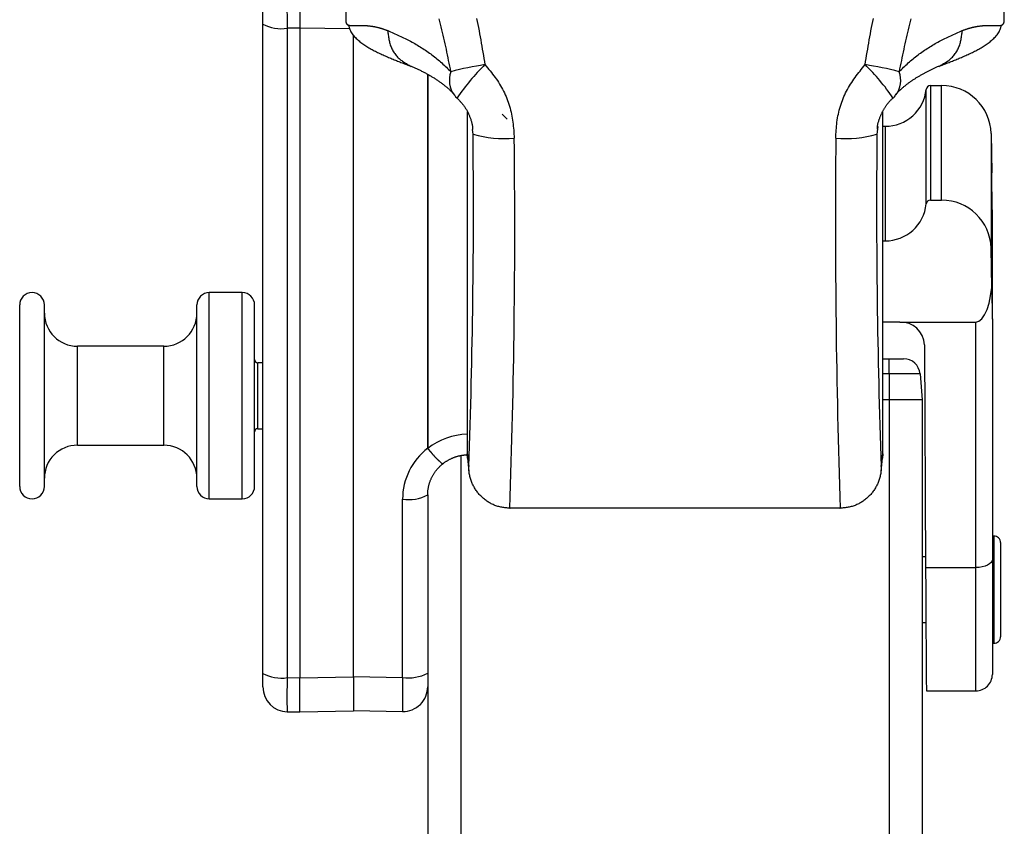
# Model space of a CAD drawing. Extents: x 0 to 841, y 0 to 594.
# Drawn here: x 769 to 793, y 434 to 454 of the extents above; entities that cross this region are included whole.
import ezdxf

# ---------------------------------------------------------------- set-up
doc = ezdxf.new("R2010")
doc.units = 0
doc.layers.get('0').update_dxf_attribs({"linetype": 'CONTINUOUS'})

msp = doc.modelspace()

# ---------------------------------------------------------------- linework, layer by layer
at = {"color": 7, "linetype": 'CONTINUOUS'}
for p, q in [((777.0534, 456.5937), (777.0534, 453.7773)), ((793.0334, 453.7773), (793.0334, 456.5937)), ((775.9434, 454.739), (775.9434, 453.5807)), ((775.0434, 453.6805), (775.0434, 454.1438)), ((775.0434, 437.9339), (775.0434, 453.6805)), ((775.9434, 453.5807), (775.9434, 437.8235)), ((777.2434, 437.8498), (777.2434, 453.4152)), ((791.2389, 452.1856), (791.5118, 452.1856)), ((780.0034, 451.5476), (780.0034, 443.2594)), ((790.0834, 443.2594), (790.0834, 451.549)), ((790.0834, 451.2008), (790.1434, 451.2008)), ((792.7116, 451.0244), (792.7286, 450.068)), ((791.2389, 449.4072), (791.5118, 449.4072)), ((792.7434, 446.5268), (792.7434, 449.1572)), ((790.0834, 448.4224), (790.1434, 448.4224)), ((792.7286, 447.2896), (792.7116, 448.2461)), ((774.5434, 447.1671), (773.7434, 447.1671)), ((769.1434, 444.285), (769.1434, 446.8671)), ((769.7434, 444.285), (769.7434, 446.8671)), ((773.4434, 444.285), (773.4434, 446.8671)), ((774.8434, 444.285), (774.8434, 446.8671)), ((792.7434, 446.5268), (792.7434, 440.6999)), ((790.4963, 446.4528), (790.0834, 446.4528)), ((790.4963, 446.4528), (792.3434, 446.4528)), ((772.6434, 445.8671), (770.5434, 445.8671)), ((791.0963, 445.9027), (791.1245, 440.4993)), ((790.0834, 445.5635), (790.2434, 445.5635)), ((790.2434, 445.5635), (790.5894, 445.5635)), ((775.0434, 445.4671), (774.9234, 445.4671)), ((790.9879, 445.1984), (791.0434, 444.5635)), ((790.2434, 444.5635), (790.0834, 444.5635)), ((791.0434, 444.5635), (790.2434, 444.5635)), ((791.0434, 444.5635), (791.0434, 381.7087)), ((769.1434, 442.4671), (769.1434, 444.285)), ((769.7434, 442.4671), (769.7434, 444.285)), ((773.4434, 442.4671), (773.4434, 444.285)), ((774.8434, 442.4671), (774.8434, 444.285)), ((774.9234, 443.8671), (775.0434, 443.8671)), ((770.5434, 443.4671), (772.6434, 443.4671)), ((780.0094, 443.1519), (780.0034, 443.2594)), ((790.0834, 443.2594), (790.0774, 443.1519)), ((779.4162, 443.0237), (779.4165, 443.0239)), ((780.0094, 443.1519), (780.0445, 442.8377)), ((790.0424, 442.8377), (790.0774, 443.1519)), ((779.0434, 442.2628), (779.0434, 437.94)), ((773.7434, 442.1671), (774.5434, 442.1671)), ((781.0354, 441.9382), (781.0408, 441.9382)), ((789.046, 441.9382), (781.0408, 441.9382)), ((789.046, 441.9382), (789.0514, 441.9382)), ((792.7834, 441.2635), (792.7434, 441.2635)), ((792.9434, 441.1035), (792.9434, 439.7656)), ((791.1231, 440.7635), (791.0434, 440.7635)), ((792.7434, 440.6999), (792.7434, 437.9088)), ((792.9434, 439.7656), (792.9434, 438.8235)), ((791.0434, 439.1635), (791.1317, 439.1635)), ((792.7434, 438.6635), (792.7834, 438.6635)), ((775.0434, 437.6034), (775.0434, 437.9339)), ((779.0434, 437.94), (779.0434, 437.6095)), ((775.9434, 436.9972), (775.9434, 437.8235)), ((777.2434, 437.8498), (777.2434, 437.0235)), ((779.0434, 437.6095), (779.0434, 382.2723)), ((791.143, 437.5088), (792.3434, 437.5088)), ((775.6313, 437.0036), (775.9434, 436.9972)), ((775.9434, 436.9972), (777.2434, 437.0235)), ((777.2434, 437.0336), (778.4313, 437.0096))]:
    msp.add_line(p, q, dxfattribs=at)
at = {"color": 8, "linetype": 'CONTINUOUS'}
for p, q in [((775.9434, 453.5807), (775.633, 453.5763)), ((775.633, 453.5763), (775.633, 437.8297)), ((777.1528, 453.5636), (775.9434, 453.5807)), ((779.0425, 443.3943), (779.0425, 452.4599)), ((779.0443, 452.4589), (779.0443, 443.3943)), ((791.1393, 449.3177), (791.1393, 452.0961)), ((791.2389, 452.1856), (791.2389, 449.4072)), ((791.5118, 449.4072), (791.5118, 452.1856)), ((780.1427, 451.0128), (780.1304, 451.1201)), ((789.9623, 451.1938), (789.9441, 451.0128)), ((789.9533, 451.1276), (789.9441, 451.0128)), ((790.1434, 451.2008), (790.1434, 448.4224)), ((792.7116, 451.0244), (792.7116, 448.2461)), ((773.7434, 444.233), (773.7434, 447.1671)), ((774.5434, 444.233), (774.5434, 447.1671)), ((792.3434, 440.4993), (792.3434, 446.4528)), ((770.5434, 444.4587), (770.5434, 445.8671)), ((772.6434, 444.4587), (772.6434, 445.8671)), ((790.2434, 445.1984), (790.2434, 445.5635)), ((774.9234, 444.5282), (774.9234, 445.4671)), ((790.2434, 445.1984), (790.0834, 445.1984)), ((790.2434, 445.1984), (790.2434, 444.5635)), ((790.9879, 445.1984), (790.2434, 445.1984)), ((770.5434, 443.4671), (770.5434, 444.4587)), ((772.6434, 443.4671), (772.6434, 444.4587)), ((774.9234, 443.8671), (774.9234, 444.5282)), ((790.2434, 444.5635), (790.2434, 381.7463)), ((773.7434, 442.1671), (773.7434, 444.233)), ((774.5434, 442.1671), (774.5434, 444.233)), ((779.8434, 443.2091), (779.8434, 382.2347)), ((780.0034, 443.2594), (780.0381, 442.9483)), ((790.0487, 442.9483), (790.0834, 443.2594)), ((778.433, 437.8358), (778.433, 442.1586)), ((792.7834, 439.7378), (792.7834, 441.2635)), ((791.1245, 440.4993), (792.3434, 440.4993)), ((792.3434, 437.5088), (792.3434, 440.4993)), ((792.7834, 438.6635), (792.7834, 439.7378)), ((775.633, 437.8297), (775.9434, 437.8235)), ((775.9434, 437.8235), (777.2434, 437.8498)), ((777.2434, 437.8599), (778.433, 437.8358))]:
    msp.add_line(p, q, dxfattribs=at)
at = {"color": 7, "linetype": 'CONTINUOUS'}
for points in [[(777.0534, 453.7773), (777.0536, 453.7734), (777.0537, 453.7694), (777.0539, 453.7655), (777.0541, 453.7616), (777.0543, 453.7576), (777.0546, 453.7537), (777.0549, 453.7498), (777.0553, 453.7459), (777.0558, 453.742), (777.0563, 453.7381), (777.0568, 453.7343), (777.0575, 453.7304), (777.0583, 453.7266), (777.0592, 453.7228), (777.0602, 453.719), (777.0613, 453.7152), (777.0625, 453.7114), (777.0639, 453.7077), (777.0654, 453.704), (777.067, 453.7003), (777.0688, 453.6967), (777.0707, 453.6931), (777.0728, 453.6897), (777.075, 453.6863), (777.0774, 453.6831), (777.0798, 453.68), (777.0825, 453.6771), (777.0852, 453.6743), (777.0881, 453.6717), (777.0912, 453.6692), (777.0943, 453.667), (777.0976, 453.665), (777.1011, 453.6632), (777.1046, 453.6616), (777.1082, 453.6601), (777.1119, 453.6588), (777.1156, 453.6575), (777.1194, 453.6563), (777.1233, 453.6552), (777.1271, 453.6541)], [(792.9693, 453.6548), (792.9727, 453.6565), (792.976, 453.6583), (792.9794, 453.66), (792.9827, 453.6618), (792.9859, 453.6637), (792.9891, 453.6656), (792.9922, 453.6676), (792.9952, 453.6697), (792.9981, 453.6719), (793.0009, 453.6742), (793.0036, 453.6767), (793.0062, 453.6793), (793.0086, 453.682), (793.0109, 453.6849), (793.013, 453.6879), (793.015, 453.691), (793.0169, 453.6942), (793.0186, 453.6976), (793.0202, 453.7009), (793.0217, 453.7044), (793.0231, 453.7079), (793.0244, 453.7115), (793.0255, 453.715), (793.0266, 453.7186), (793.0275, 453.7223), (793.0284, 453.7259), (793.0291, 453.7295), (793.0298, 453.7332), (793.0304, 453.7368), (793.0309, 453.7405), (793.0313, 453.7441), (793.0317, 453.7478), (793.032, 453.7515), (793.0323, 453.7552), (793.0326, 453.7588), (793.0328, 453.7625), (793.033, 453.7662), (793.0331, 453.7699), (793.0333, 453.7736), (793.0334, 453.7773)], [(777.117, 453.6549), (777.1261, 453.6267), (777.1356, 453.5986), (777.1456, 453.5708), (777.1564, 453.5434), (777.1683, 453.5166), (777.1817, 453.4906), (777.1965, 453.4654), (777.2129, 453.441), (777.2305, 453.4174), (777.2493, 453.3945), (777.2691, 453.3723), (777.2896, 453.3508), (777.3108, 453.3299), (777.3325, 453.3097), (777.3546, 453.2899), (777.377, 453.2707), (777.3999, 453.2521), (777.423, 453.2339), (777.4466, 453.2162), (777.4704, 453.1989), (777.4945, 453.182), (777.5188, 453.1656), (777.5435, 453.1495), (777.5683, 453.1338), (777.5934, 453.1184), (777.6187, 453.1033), (777.6442, 453.0886), (777.6698, 453.0741), (777.6956, 453.0599), (777.7216, 453.046), (777.7477, 453.0323), (777.774, 453.0189), (777.8003, 453.0057), (777.8268, 452.9927), (777.8533, 452.9798), (777.88, 452.9672), (777.9066, 452.9547), (777.9334, 452.9424), (777.9602, 452.9303), (777.9871, 452.9182), (778.014, 452.9063), (778.041, 452.8946), (778.0681, 452.8829), (778.0951, 452.8714), (778.1223, 452.86), (778.1494, 452.8486), (778.1766, 452.8373), (778.2038, 452.8261), (778.2311, 452.815), (778.2584, 452.8039), (778.2857, 452.7929), (778.313, 452.7819), (778.3403, 452.771), (778.3676, 452.7601), (778.395, 452.7492), (778.4224, 452.7384), (778.4498, 452.7276), (778.4772, 452.7168), (778.5046, 452.7061), (778.532, 452.6953), (778.5594, 452.6846), (778.5868, 452.6739), (778.6143, 452.6632), (778.6417, 452.6525)], [(791.4451, 452.6525), (791.4726, 452.6632), (791.5, 452.6739), (791.5274, 452.6846), (791.5548, 452.6953), (791.5823, 452.7061), (791.6097, 452.7168), (791.6371, 452.7276), (791.6645, 452.7384), (791.6918, 452.7492), (791.7192, 452.7601), (791.7465, 452.771), (791.7739, 452.7819), (791.8012, 452.7929), (791.8285, 452.8039), (791.8558, 452.815), (791.883, 452.8261), (791.9102, 452.8373), (791.9374, 452.8486), (791.9646, 452.86), (791.9917, 452.8714), (792.0188, 452.8829), (792.0458, 452.8946), (792.0728, 452.9063), (792.0997, 452.9182), (792.1266, 452.9303), (792.1534, 452.9424), (792.1802, 452.9547), (792.2069, 452.9672), (792.2335, 452.9798), (792.26, 452.9927), (792.2865, 453.0057), (792.3129, 453.0189), (792.3391, 453.0323), (792.3652, 453.046), (792.3912, 453.0599), (792.417, 453.0741), (792.4427, 453.0886), (792.4682, 453.1033), (792.4934, 453.1184), (792.5185, 453.1338), (792.5434, 453.1495), (792.568, 453.1656), (792.5924, 453.182), (792.6165, 453.1989), (792.6403, 453.2162), (792.6638, 453.2339), (792.687, 453.2521), (792.7098, 453.2707), (792.7323, 453.2899), (792.7544, 453.3097), (792.776, 453.3299), (792.7972, 453.3508), (792.8178, 453.3723), (792.8375, 453.3945), (792.8563, 453.4174), (792.874, 453.441), (792.8903, 453.4654), (792.9052, 453.4906), (792.9185, 453.5166), (792.9304, 453.5434), (792.9413, 453.5708), (792.9513, 453.5986), (792.9607, 453.6267), (792.9699, 453.6549)], [(778.6204, 452.6691), (778.6391, 452.6615), (778.6579, 452.6537), (778.6765, 452.6458), (778.6951, 452.6377), (778.7137, 452.6295), (778.7322, 452.6211), (778.7506, 452.6127), (778.7689, 452.6041), (778.7873, 452.5953), (778.8055, 452.5865), (778.8238, 452.5776), (778.8419, 452.5686), (778.8601, 452.5595), (778.8782, 452.5503), (778.8962, 452.541), (778.9142, 452.5317), (778.9322, 452.5223), (778.9502, 452.5128), (778.968, 452.5033), (778.9859, 452.4937), (779.0037, 452.4839), (779.0215, 452.4741), (779.0392, 452.4643), (779.0568, 452.4543), (779.0745, 452.4443), (779.092, 452.4342), (779.1096, 452.4239), (779.127, 452.4136), (779.1444, 452.4032), (779.1618, 452.3927), (779.1791, 452.3822), (779.1963, 452.3715), (779.2135, 452.3607), (779.2306, 452.3498), (779.2477, 452.3388), (779.2647, 452.3277), (779.2816, 452.3165), (779.2984, 452.3052), (779.3152, 452.2938), (779.3319, 452.2823), (779.3485, 452.2706), (779.365, 452.2588), (779.3814, 452.2469), (779.3978, 452.2349), (779.414, 452.2227), (779.4302, 452.2104), (779.4463, 452.1979), (779.4622, 452.1853), (779.478, 452.1726), (779.4937, 452.1597), (779.5092, 452.1466), (779.5245, 452.1333), (779.5397, 452.1198), (779.5547, 452.1062), (779.5695, 452.0923), (779.584, 452.0782), (779.5984, 452.0639), (779.6125, 452.0493), (779.6264, 452.0346), (779.6402, 452.0197), (779.6539, 452.0048), (779.6675, 451.9897), (779.681, 451.9745), (779.6944, 451.9593)], [(790.3922, 451.9615), (790.4036, 451.9754), (790.4151, 451.9892), (790.4269, 452.0028), (790.439, 452.0162), (790.4513, 452.0293), (790.4639, 452.0421), (790.4766, 452.0548), (790.4896, 452.0674), (790.5027, 452.0797), (790.516, 452.0919), (790.5295, 452.1039), (790.5431, 452.1158), (790.5567, 452.1276), (790.5705, 452.1393), (790.5843, 452.1509), (790.5982, 452.1624), (790.6121, 452.1739), (790.6261, 452.1852), (790.6402, 452.1964), (790.6543, 452.2076), (790.6685, 452.2186), (790.6828, 452.2296), (790.6972, 452.2404), (790.7116, 452.2512), (790.7261, 452.2618), (790.7407, 452.2724), (790.7553, 452.2828), (790.7701, 452.2931), (790.7849, 452.3034), (790.7998, 452.3135), (790.8147, 452.3235), (790.8298, 452.3334), (790.8449, 452.3432), (790.86, 452.3529), (790.8752, 452.3625), (790.8905, 452.372), (790.9059, 452.3815), (790.9212, 452.3908), (790.9367, 452.4001), (790.9522, 452.4093), (790.9677, 452.4184), (790.9833, 452.4275), (790.9989, 452.4365), (791.0145, 452.4454), (791.0302, 452.4543), (791.0459, 452.4631), (791.0616, 452.4719), (791.0774, 452.4806), (791.0932, 452.4892), (791.109, 452.4978), (791.1249, 452.5063), (791.1407, 452.5148), (791.1567, 452.5232), (791.1726, 452.5315), (791.1886, 452.5398), (791.2046, 452.548), (791.2206, 452.5562), (791.2367, 452.5643), (791.2528, 452.5723), (791.269, 452.5803), (791.2851, 452.5882), (791.3014, 452.5961), (791.3176, 452.6038), (791.3339, 452.6114), (791.3503, 452.619), (791.3666, 452.6264), (791.3831, 452.6338), (791.3996, 452.641), (791.4161, 452.6481), (791.4327, 452.6551), (791.4494, 452.6619), (791.466, 452.6687)], [(779.7533, 451.8856), (779.7661, 451.8725), (779.7789, 451.8594), (779.7916, 451.8462), (779.8042, 451.833), (779.8168, 451.8197), (779.8293, 451.8064), (779.8416, 451.793), (779.8538, 451.7794), (779.8658, 451.7658), (779.8776, 451.752), (779.8892, 451.738), (779.9006, 451.7239), (779.9117, 451.7095), (779.9226, 451.695), (779.9331, 451.6803), (779.9434, 451.6654), (779.9534, 451.6502), (779.9631, 451.6349), (779.9725, 451.6193), (779.9816, 451.6036), (779.9906, 451.5877), (779.9992, 451.5717), (780.0077, 451.5555), (780.0159, 451.5392), (780.0239, 451.5227), (780.0317, 451.5061), (780.0393, 451.4894), (780.0467, 451.4726), (780.0539, 451.4557), (780.061, 451.4388), (780.0678, 451.4217), (780.0745, 451.4046), (780.0809, 451.3874), (780.0871, 451.3701), (780.0929, 451.3527), (780.0985, 451.3353), (780.1037, 451.3177), (780.1085, 451.3001), (780.1129, 451.2825), (780.1169, 451.2647), (780.1204, 451.2469), (780.1235, 451.229), (780.126, 451.211), (780.128, 451.193), (780.1295, 451.1749), (780.1305, 451.1567), (780.1313, 451.1385), (780.1319, 451.1203)], [(789.9532, 451.1276), (789.9533, 451.1431), (789.9537, 451.1585), (789.9546, 451.1739), (789.9558, 451.1893), (789.9576, 451.2046), (789.9598, 451.2199), (789.9623, 451.2352), (789.9653, 451.2504), (789.9686, 451.2655), (789.9723, 451.2806), (789.9762, 451.2957), (789.9805, 451.3107), (789.985, 451.3256), (789.9898, 451.3405), (789.9948, 451.3553), (790, 451.37), (790.0054, 451.3847), (790.011, 451.3993), (790.0167, 451.4138), (790.0225, 451.4282), (790.0284, 451.4426), (790.0344, 451.4569), (790.0406, 451.4712), (790.0469, 451.4853), (790.0533, 451.4994), (790.0599, 451.5134), (790.0666, 451.5273), (790.0734, 451.5412), (790.0804, 451.555), (790.0875, 451.5687), (790.0948, 451.5823), (790.1022, 451.5959), (790.1097, 451.6094), (790.1175, 451.6228), (790.1253, 451.6361), (790.1334, 451.6494), (790.1416, 451.6626), (790.15, 451.6756), (790.1585, 451.6886), (790.1672, 451.7015), (790.1761, 451.7143), (790.1852, 451.7269), (790.1945, 451.7394), (790.204, 451.7517), (790.2136, 451.7639), (790.2235, 451.7759), (790.2335, 451.7877), (790.2438, 451.7994), (790.2542, 451.8108), (790.2649, 451.822), (790.2758, 451.833), (790.2869, 451.8438), (790.2983, 451.8543), (790.3098, 451.8646), (790.3215, 451.8747), (790.3333, 451.8847)], [(780.8484, 451.4975), (780.887, 451.4535), (780.9736, 451.3742)], [(792.7434, 449.1572), (792.7428, 449.1971), (792.741, 449.3085), (792.7381, 449.4912), (792.7339, 449.7446), (792.7286, 450.068)], [(792.3434, 446.4528), (792.4172, 446.4724), (792.4883, 446.5307), (792.5546, 446.6255), (792.6136, 446.7537), (792.6633, 446.9108), (792.7021, 447.0915), (792.7286, 447.2896)], [(792.7286, 447.2896), (792.7339, 447.0128), (792.7381, 446.7976), (792.741, 446.6446), (792.7428, 446.5542), (792.7434, 446.5268)], [(779.4133, 443.0185), (779.4246, 443.027), (779.436, 443.0353), (779.4474, 443.0437), (779.4589, 443.0519), (779.4704, 443.0601), (779.4821, 443.0681), (779.4938, 443.076), (779.5056, 443.0836), (779.5176, 443.0911), (779.5297, 443.0984), (779.542, 443.1055), (779.5543, 443.1124), (779.5668, 443.1191), (779.5793, 443.1256), (779.592, 443.132), (779.6047, 443.1381), (779.6176, 443.1441), (779.6305, 443.1499), (779.6436, 443.1555), (779.6567, 443.1609), (779.6699, 443.1661), (779.6831, 443.1712), (779.6965, 443.1761), (779.7099, 443.1808), (779.7233, 443.1853), (779.7368, 443.1897), (779.7504, 443.1938), (779.764, 443.1978), (779.7777, 443.2016), (779.7914, 443.2053), (779.8052, 443.2087), (779.819, 443.2119), (779.8328, 443.215), (779.8467, 443.2178), (779.8606, 443.2205), (779.8746, 443.2229), (779.8885, 443.2252), (779.9025, 443.2272), (779.9165, 443.229), (779.9306, 443.2306), (779.9447, 443.232), (779.9587, 443.2332), (779.9728, 443.2342), (779.9869, 443.2349), (780.001, 443.2355), (780.0152, 443.236), (780.0293, 443.2363), (780.0434, 443.2367)], [(779.0434, 442.2628), (779.0439, 442.2786), (779.0445, 442.2943), (779.0452, 442.3101), (779.046, 442.3258), (779.047, 442.3416), (779.0482, 442.3573), (779.0497, 442.373), (779.0515, 442.3886), (779.0536, 442.4043), (779.0561, 442.4199), (779.0588, 442.4354), (779.0617, 442.4509), (779.065, 442.4664), (779.0685, 442.4818), (779.0723, 442.4972), (779.0764, 442.5125), (779.0807, 442.5277), (779.0853, 442.5429), (779.0902, 442.5579), (779.0953, 442.5729), (779.1006, 442.5878), (779.1062, 442.6027), (779.112, 442.6174), (779.118, 442.632), (779.1243, 442.6465), (779.1308, 442.6609), (779.1376, 442.6752), (779.1445, 442.6894), (779.1517, 442.7035), (779.1591, 442.7174), (779.1668, 442.7312), (779.1746, 442.7449), (779.1827, 442.7585), (779.191, 442.772), (779.1995, 442.7853), (779.2082, 442.7985), (779.2172, 442.8115), (779.2263, 442.8244), (779.2357, 442.8371), (779.2453, 442.8497), (779.255, 442.8622), (779.265, 442.8744), (779.2752, 442.8866), (779.2856, 442.8985), (779.2961, 442.9103), (779.3069, 442.9218), (779.3178, 442.9332), (779.329, 442.9444), (779.3403, 442.9554), (779.3518, 442.9662), (779.3635, 442.9768), (779.3754, 442.9872), (779.3874, 442.9974), (779.3996, 443.0074), (779.4119, 443.0173), (779.4243, 443.0271)], [(781.0354, 441.9382), (781.0108, 441.9407), (780.9862, 441.9433), (780.9616, 441.946), (780.9371, 441.9488), (780.9127, 441.9519), (780.8883, 441.9552), (780.864, 441.9589), (780.8398, 441.9629), (780.8157, 441.9674), (780.7918, 441.9724), (780.768, 441.9779), (780.7444, 441.9841), (780.721, 441.9909), (780.6978, 441.9984), (780.6747, 442.0067), (780.652, 442.0157), (780.6294, 442.0253), (780.6071, 442.0357), (780.5851, 442.0467), (780.5633, 442.0583), (780.5419, 442.0705), (780.5207, 442.0832), (780.4999, 442.0966), (780.4794, 442.1104), (780.4592, 442.1248), (780.4394, 442.1396), (780.4199, 442.1549), (780.4009, 442.1707), (780.3822, 442.1868), (780.3639, 442.2034), (780.346, 442.2204), (780.3286, 442.2378), (780.3116, 442.2556), (780.295, 442.2738), (780.2789, 442.2923), (780.2632, 442.3113), (780.248, 442.3306), (780.2332, 442.3503), (780.219, 442.3703), (780.2052, 442.3906), (780.192, 442.4114), (780.1792, 442.4324), (780.167, 442.4537), (780.1553, 442.4754), (780.1441, 442.4973), (780.1335, 442.5196), (780.1234, 442.542), (780.1138, 442.5647), (780.1048, 442.5877), (780.0964, 442.6108), (780.0885, 442.6341), (780.0811, 442.6576), (780.0743, 442.6813), (780.0681, 442.7051), (780.0625, 442.7291), (780.0575, 442.7532), (780.053, 442.7774), (780.0491, 442.8016), (780.0458, 442.826), (780.0431, 442.8504), (780.041, 442.8748), (780.0394, 442.8993), (780.0385, 442.9238), (780.0381, 442.9483)], [(790.0487, 442.9483), (790.0484, 442.9238), (790.0474, 442.8993), (790.0459, 442.8748), (790.0438, 442.8504), (790.0411, 442.826), (790.0378, 442.8016), (790.0339, 442.7774), (790.0294, 442.7532), (790.0243, 442.7291), (790.0187, 442.7051), (790.0125, 442.6813), (790.0057, 442.6576), (789.9984, 442.6341), (789.9905, 442.6108), (789.982, 442.5877), (789.973, 442.5647), (789.9634, 442.542), (789.9533, 442.5196), (789.9427, 442.4973), (789.9315, 442.4754), (789.9198, 442.4537), (789.9076, 442.4324), (789.8949, 442.4114), (789.8816, 442.3906), (789.8679, 442.3703), (789.8536, 442.3503), (789.8389, 442.3306), (789.8237, 442.3113), (789.808, 442.2923), (789.7919, 442.2738), (789.7753, 442.2556), (789.7583, 442.2378), (789.7408, 442.2204), (789.7229, 442.2034), (789.7047, 442.1868), (789.686, 442.1707), (789.6669, 442.1549), (789.6475, 442.1396), (789.6277, 442.1248), (789.6075, 442.1104), (789.587, 442.0966), (789.5661, 442.0832), (789.545, 442.0705), (789.5235, 442.0583), (789.5018, 442.0467), (789.4797, 442.0357), (789.4574, 442.0253), (789.4349, 442.0157), (789.4121, 442.0067), (789.3891, 441.9984), (789.3659, 441.9909), (789.3424, 441.9841), (789.3188, 441.9779), (789.2951, 441.9724), (789.2711, 441.9674), (789.2471, 441.9629), (789.2229, 441.9589), (789.1986, 441.9552), (789.1742, 441.9519), (789.1497, 441.9488), (789.1252, 441.946), (789.1006, 441.9433), (789.076, 441.9407), (789.0514, 441.9382)], [(791.1245, 440.4993), (791.1274, 439.9433), (791.1302, 439.4311), (791.1328, 438.9691), (791.1352, 438.5628), (791.1373, 438.2173), (791.1391, 437.9368), (791.1406, 437.7247), (791.1418, 437.5837), (791.1427, 437.5155), (791.143, 437.5088)]]:
    msp.add_lwpolyline(points, dxfattribs=at)
at = {"color": 8, "linetype": 'CONTINUOUS'}
for points in [[(779.6062, 452.5242), (779.5926, 452.5922), (779.579, 452.6602), (779.5653, 452.7282), (779.5515, 452.7961), (779.5377, 452.8641), (779.5237, 452.932), (779.5096, 452.9998), (779.4953, 453.0677), (779.4809, 453.1354), (779.4662, 453.2032), (779.4513, 453.2708), (779.4361, 453.3384), (779.4206, 453.406), (779.4048, 453.4734), (779.3887, 453.5408), (779.3723, 453.6081), (779.3554, 453.6753), (779.3382, 453.7424), (779.3207, 453.8094)], [(780.2302, 453.8155), (780.2452, 453.7411), (780.2599, 453.6667), (780.2742, 453.5922), (780.2884, 453.5177), (780.3022, 453.4431), (780.3159, 453.3684), (780.3293, 453.2937), (780.3426, 453.219), (780.3557, 453.1443), (780.3686, 453.0695), (780.3815, 452.9947), (780.3943, 452.9199), (780.407, 452.845), (780.4196, 452.7702), (780.4323, 452.6953)], [(789.6546, 452.6953), (789.6672, 452.7702), (789.6799, 452.845), (789.6925, 452.9199), (789.7053, 452.9947), (789.7181, 453.0695), (789.7311, 453.1443), (789.7442, 453.219), (789.7574, 453.2938), (789.7709, 453.3684), (789.7845, 453.4431), (789.7984, 453.5177), (789.8125, 453.5922), (789.8269, 453.6667), (789.8415, 453.7411), (789.8565, 453.8155)], [(790.7661, 453.8094), (790.7486, 453.7424), (790.7315, 453.6753), (790.7146, 453.6081), (790.6982, 453.5408), (790.6821, 453.4734), (790.6664, 453.406), (790.6509, 453.3384), (790.6357, 453.2708), (790.6208, 453.2031), (790.6061, 453.1354), (790.5917, 453.0676), (790.5774, 452.9998), (790.5633, 452.932), (790.5493, 452.8641), (790.5354, 452.7961), (790.5216, 452.7282), (790.5079, 452.6602), (790.4943, 452.5922), (790.4806, 452.5242)], [(777.1271, 453.6541), (777.1382, 453.6494), (777.1496, 453.6457), (777.1613, 453.6432), (777.1732, 453.6419), (777.1853, 453.6413), (777.1976, 453.6412), (777.2098, 453.6415), (777.222, 453.6417), (777.2341, 453.642), (777.2462, 453.6422), (777.2582, 453.6424), (777.2702, 453.6426), (777.2822, 453.6428), (777.2942, 453.643), (777.3062, 453.6432), (777.3181, 453.6435), (777.3301, 453.6438), (777.3422, 453.6441), (777.3542, 453.6444), (777.3662, 453.6447), (777.3783, 453.645), (777.3903, 453.6452), (777.4024, 453.6454), (777.4144, 453.6456), (777.4265, 453.6457), (777.4386, 453.6457), (777.4506, 453.6456), (777.4627, 453.6455), (777.4747, 453.6452), (777.4867, 453.6449), (777.4988, 453.6445), (777.5108, 453.6441), (777.5228, 453.6435), (777.5349, 453.6429), (777.5469, 453.6421), (777.5589, 453.6413), (777.5709, 453.6404), (777.5829, 453.6395), (777.5949, 453.6384), (777.6069, 453.6372), (777.6188, 453.636), (777.6308, 453.6347), (777.6428, 453.6332), (777.6547, 453.6317), (777.6667, 453.6301), (777.6786, 453.6285), (777.6905, 453.6267), (777.7024, 453.6249), (777.7143, 453.6229), (777.7262, 453.6209), (777.7381, 453.6188), (777.7499, 453.6166), (777.7617, 453.6143), (777.7736, 453.612), (777.7854, 453.6095), (777.7971, 453.607), (777.8089, 453.6043), (777.8206, 453.6016), (777.8323, 453.5988), (777.844, 453.5959), (777.8557, 453.5928), (777.8673, 453.5897), (777.8789, 453.5865), (777.8905, 453.5832), (777.9021, 453.5798), (777.9136, 453.5764), (777.9251, 453.5728), (777.9365, 453.5691), (777.948, 453.5654), (777.9594, 453.5616), (777.9708, 453.5577), (777.9822, 453.5538), (777.9936, 453.5498), (778.0049, 453.5458), (778.0163, 453.5418), (778.0276, 453.5377), (778.0389, 453.5336), (778.0503, 453.5295), (778.0616, 453.5254), (778.0729, 453.5212)], [(778.0729, 453.5212), (778.1082, 453.506), (778.1435, 453.4907), (778.1787, 453.4754), (778.2139, 453.46), (778.2491, 453.4445), (778.2842, 453.429), (778.3192, 453.4132), (778.3542, 453.3973), (778.3891, 453.3813), (778.4238, 453.365), (778.4585, 453.3485), (778.493, 453.3317), (778.5273, 453.3147), (778.5615, 453.2974), (778.5956, 453.2797), (778.6294, 453.2617), (778.6631, 453.2433), (778.6966, 453.2246), (778.73, 453.2056), (778.7631, 453.1862), (778.7961, 453.1665), (778.8289, 453.1466), (778.8615, 453.1263), (778.8939, 453.1057), (778.9262, 453.0849), (778.9584, 453.0638), (778.9903, 453.0425), (779.0221, 453.0208), (779.0537, 452.9989), (779.085, 452.9767), (779.1161, 452.9542), (779.147, 452.9314), (779.1776, 452.9082), (779.208, 452.8847), (779.238, 452.8608), (779.2678, 452.8366), (779.2972, 452.812), (779.3263, 452.787), (779.3551, 452.7617), (779.3837, 452.7361), (779.412, 452.7102), (779.4401, 452.6841), (779.4681, 452.6577), (779.4959, 452.6312), (779.5236, 452.6046), (779.5512, 452.5779), (779.5787, 452.5511), (779.6062, 452.5242)], [(778.0729, 453.5212), (778.076, 453.4945), (778.0791, 453.4678), (778.0824, 453.4411), (778.0858, 453.4144), (778.0895, 453.3878), (778.0935, 453.3613), (778.0979, 453.3349), (778.1027, 453.3086), (778.1079, 453.2824), (778.1138, 453.2564), (778.1202, 453.2305), (778.1274, 453.2047), (778.1353, 453.1792), (778.1439, 453.1538), (778.1534, 453.1286), (778.1638, 453.1037), (778.175, 453.0792), (778.1871, 453.0549), (778.2, 453.031), (778.2136, 453.0076), (778.2281, 452.9847), (778.2433, 452.9623), (778.2593, 452.9405), (778.276, 452.9193), (778.2934, 452.8987), (778.3116, 452.8789), (778.3304, 452.8599), (778.3499, 452.8417), (778.3701, 452.8243), (778.3909, 452.8076), (778.4122, 452.7917), (778.434, 452.7764), (778.4563, 452.7617), (778.479, 452.7474), (778.502, 452.7336), (778.5252, 452.7202), (778.5487, 452.707), (778.5723, 452.694), (778.5961, 452.6812), (778.6199, 452.6684)], [(790.4806, 452.5242), (790.5082, 452.5511), (790.5357, 452.5779), (790.5633, 452.6046), (790.591, 452.6313), (790.6188, 452.6578), (790.6467, 452.6841), (790.6748, 452.7102), (790.7032, 452.7361), (790.7317, 452.7617), (790.7605, 452.787), (790.7896, 452.812), (790.8191, 452.8366), (790.8488, 452.8608), (790.8789, 452.8847), (790.9092, 452.9082), (790.9398, 452.9313), (790.9707, 452.9542), (791.0019, 452.9767), (791.0332, 452.9989), (791.0648, 453.0208), (791.0965, 453.0424), (791.1285, 453.0638), (791.1606, 453.0849), (791.1929, 453.1057), (791.2253, 453.1263), (791.258, 453.1466), (791.2907, 453.1666), (791.3237, 453.1862), (791.3569, 453.2056), (791.3902, 453.2246), (791.4237, 453.2433), (791.4574, 453.2616), (791.4913, 453.2795), (791.5253, 453.2972), (791.5596, 453.3145), (791.5939, 453.3315), (791.6285, 453.3482), (791.6631, 453.3648), (791.6979, 453.381), (791.7327, 453.3971), (791.7677, 453.413), (791.8027, 453.4288), (791.8378, 453.4444), (791.873, 453.4599), (791.9082, 453.4753), (791.9434, 453.4906), (791.9787, 453.5059), (792.014, 453.5212)], [(791.4664, 452.6681), (791.4902, 452.6808), (791.514, 452.6937), (791.5377, 452.7066), (791.5612, 452.7198), (791.5844, 452.7333), (791.6074, 452.7471), (791.6301, 452.7614), (791.6524, 452.7761), (791.6742, 452.7914), (791.6956, 452.8073), (791.7164, 452.824), (791.7366, 452.8414), (791.7561, 452.8596), (791.775, 452.8786), (791.7932, 452.8985), (791.8106, 452.919), (791.8274, 452.9402), (791.8433, 452.962), (791.8586, 452.9844), (791.873, 453.0074), (791.8867, 453.0308), (791.8996, 453.0547), (791.9117, 453.0789), (791.9229, 453.1035), (791.9333, 453.1284), (791.9429, 453.1536), (791.9515, 453.179), (791.9594, 453.2045), (791.9666, 453.2303), (791.973, 453.2562), (791.9789, 453.2823), (791.9842, 453.3085), (791.989, 453.3348), (791.9933, 453.3612), (791.9973, 453.3878), (792.001, 453.4144), (792.0045, 453.441), (792.0077, 453.4677), (792.0109, 453.4945), (792.014, 453.5212)], [(792.014, 453.5212), (792.0235, 453.5248), (792.033, 453.5283), (792.0425, 453.5318), (792.052, 453.5353), (792.0615, 453.5388), (792.071, 453.5422), (792.0806, 453.5457), (792.0901, 453.5491), (792.0997, 453.5525), (792.1092, 453.5558), (792.1188, 453.5591), (792.1284, 453.5623), (792.138, 453.5655), (792.1476, 453.5686), (792.1573, 453.5717), (792.167, 453.5747), (792.1767, 453.5776), (792.1864, 453.5805), (792.1961, 453.5833), (792.2059, 453.586), (792.2157, 453.5887), (792.2254, 453.5913), (792.2353, 453.5939), (792.2451, 453.5963), (792.2549, 453.5987), (792.2648, 453.6011), (792.2747, 453.6034), (792.2846, 453.6056), (792.2945, 453.6078), (792.3044, 453.6099), (792.3143, 453.612), (792.3242, 453.614), (792.3342, 453.6159), (792.3441, 453.6178), (792.3541, 453.6197), (792.3641, 453.6214), (792.3741, 453.6231), (792.3841, 453.6248), (792.3941, 453.6264), (792.4041, 453.6279), (792.4141, 453.6294), (792.4242, 453.6308), (792.4342, 453.6321), (792.4443, 453.6334), (792.4543, 453.6346), (792.4644, 453.6357), (792.4745, 453.6368), (792.4846, 453.6378), (792.4946, 453.6387), (792.5047, 453.6396), (792.5148, 453.6404), (792.5249, 453.6412), (792.5351, 453.6419), (792.5452, 453.6425), (792.5553, 453.643), (792.5654, 453.6435), (792.5755, 453.644), (792.5857, 453.6444), (792.5958, 453.6447), (792.6059, 453.645), (792.6161, 453.6452), (792.6262, 453.6454), (792.6363, 453.6455), (792.6465, 453.6456), (792.6566, 453.6456), (792.6667, 453.6456), (792.6768, 453.6456), (792.687, 453.6455), (792.6971, 453.6454), (792.7072, 453.6452), (792.7173, 453.645), (792.7274, 453.6448), (792.7376, 453.6446), (792.7477, 453.6443), (792.7578, 453.644), (792.768, 453.6436), (792.7781, 453.6433), (792.7883, 453.6429), (792.7985, 453.6425), (792.8086, 453.6422), (792.8188, 453.6418), (792.8289, 453.6416), (792.839, 453.6414), (792.8491, 453.6414), (792.8592, 453.6414), (792.8692, 453.6416), (792.8792, 453.642), (792.8893, 453.6424), (792.8994, 453.6429), (792.9095, 453.6435), (792.9199, 453.644), (792.9303, 453.6446), (792.9407, 453.6455), (792.9508, 453.6472), (792.9604, 453.6502), (792.9693, 453.6548)], [(780.4323, 452.6953), (780.4635, 452.6573), (780.4947, 452.6193), (780.5258, 452.5812), (780.5567, 452.5429), (780.5872, 452.5044), (780.6174, 452.4657), (780.6472, 452.4267), (780.6764, 452.3874), (780.705, 452.3476), (780.733, 452.3075), (780.7603, 452.2668), (780.7868, 452.2256), (780.8124, 452.1839), (780.837, 452.1415), (780.8607, 452.0985), (780.8834, 452.0549), (780.9051, 452.0107), (780.9258, 451.966), (780.9455, 451.9209), (780.9642, 451.8752), (780.9819, 451.8292), (780.9986, 451.7827), (781.0143, 451.7359), (781.0289, 451.6888), (781.0425, 451.6414), (781.0551, 451.5937), (781.0667, 451.5458), (781.0772, 451.4978), (781.0867, 451.4495), (781.0951, 451.4012), (781.1026, 451.3527), (781.1092, 451.3041), (781.1151, 451.2555), (781.1202, 451.2067), (781.1248, 451.1579), (781.129, 451.1091), (781.1327, 451.0602), (781.1362, 451.0112), (781.1394, 450.9623), (781.1426, 450.9133)], [(788.9443, 450.9133), (788.9465, 450.9622), (788.9489, 451.0111), (788.9516, 451.06), (788.9547, 451.1089), (788.9583, 451.1577), (788.9625, 451.2066), (788.9676, 451.2554), (788.9735, 451.3041), (788.9805, 451.3528), (788.9885, 451.4014), (788.9975, 451.4499), (789.0074, 451.4982), (789.0184, 451.5463), (789.0304, 451.5942), (789.0433, 451.6419), (789.0573, 451.6892), (789.0723, 451.7362), (789.0883, 451.7828), (789.1054, 451.829), (789.1234, 451.8748), (789.1424, 451.9201), (789.1625, 451.9649), (789.1836, 452.0092), (789.2057, 452.0529), (789.2288, 452.096), (789.2529, 452.1385), (789.2779, 452.1805), (789.3036, 452.222), (789.3302, 452.2631), (789.3575, 452.3037), (789.3854, 452.3439), (789.4138, 452.3838), (789.4428, 452.4234), (789.4722, 452.4628), (789.502, 452.5019), (789.5322, 452.5408), (789.5626, 452.5796), (789.5931, 452.6182), (789.6238, 452.6568), (789.6546, 452.6953)], [(779.0449, 443.388), (779.0448, 443.3882), (779.0447, 443.3883), (779.0446, 443.3885), (779.0444, 443.3887), (779.0443, 443.3889), (779.0442, 443.3891), (779.0441, 443.3893), (779.044, 443.3894), (779.0439, 443.3896), (779.0438, 443.3898), (779.0437, 443.39), (779.0436, 443.3902), (779.0435, 443.3904), (779.0434, 443.3906), (779.0433, 443.3908), (779.0433, 443.391), (779.0432, 443.3912), (779.0431, 443.3914), (779.0431, 443.3916), (779.043, 443.3918), (779.0429, 443.392), (779.0429, 443.3922), (779.0429, 443.3924), (779.0428, 443.3926), (779.0428, 443.3928), (779.0427, 443.393), (779.0427, 443.3932), (779.0427, 443.3935), (779.0426, 443.3937), (779.0426, 443.3939), (779.0426, 443.3941), (779.0425, 443.3943)], [(779.0443, 443.3943), (779.0443, 443.3941), (779.0443, 443.3939), (779.0443, 443.3937), (779.0443, 443.3936), (779.0443, 443.3934), (779.0444, 443.3932), (779.0444, 443.393), (779.0444, 443.3928), (779.0444, 443.3926), (779.0444, 443.3925), (779.0445, 443.3923), (779.0445, 443.3921), (779.0445, 443.3919), (779.0446, 443.3918), (779.0446, 443.3916), (779.0447, 443.3914), (779.0447, 443.3912), (779.0448, 443.3911), (779.0448, 443.3909), (779.0449, 443.3907), (779.045, 443.3906), (779.0451, 443.3904), (779.0452, 443.3902), (779.0452, 443.3901), (779.0453, 443.3899), (779.0454, 443.3898), (779.0455, 443.3896), (779.0456, 443.3894), (779.0457, 443.3893), (779.0458, 443.3891), (779.0459, 443.389), (779.046, 443.3888)], [(779.046, 443.3888), (779.0459, 443.3887), (779.0457, 443.3886), (779.0456, 443.3885), (779.0454, 443.3884), (779.0453, 443.3883), (779.0452, 443.3882), (779.045, 443.3881), (779.0449, 443.388)], [(779.4162, 443.0237), (779.4088, 443.0185), (779.4009, 443.0176), (779.3926, 443.0205), (779.384, 443.0261), (779.3754, 443.0336), (779.3668, 443.0419), (779.3585, 443.0501), (779.3505, 443.0578), (779.3428, 443.0651), (779.3354, 443.0719), (779.3282, 443.0784), (779.3212, 443.0846), (779.3144, 443.0906), (779.3078, 443.0964), (779.3012, 443.1021), (779.2947, 443.1078), (779.2883, 443.1135), (779.2819, 443.1193), (779.2755, 443.1252), (779.2691, 443.1313), (779.2627, 443.1376), (779.2562, 443.144), (779.2498, 443.1505), (779.2433, 443.1572), (779.2368, 443.164), (779.2304, 443.171), (779.2239, 443.178), (779.2174, 443.1851), (779.211, 443.1922), (779.2045, 443.1994), (779.1981, 443.2067), (779.1917, 443.214), (779.1853, 443.2213), (779.1789, 443.2287), (779.1726, 443.236), (779.1663, 443.2434), (779.16, 443.2507), (779.1538, 443.258), (779.1476, 443.2653), (779.1414, 443.2726), (779.1352, 443.2799), (779.1291, 443.2871), (779.123, 443.2944), (779.1169, 443.3016), (779.1108, 443.3089), (779.1048, 443.3161), (779.0987, 443.3233), (779.0927, 443.3305), (779.0867, 443.3377), (779.0807, 443.3449), (779.0747, 443.3521), (779.0688, 443.3593), (779.0628, 443.3664), (779.0568, 443.3736), (779.0509, 443.3808), (779.0449, 443.388)], [(779.046, 443.3888), (779.0519, 443.3816), (779.0579, 443.3745), (779.0639, 443.3673), (779.0698, 443.3601), (779.0758, 443.353), (779.0818, 443.3458), (779.0878, 443.3386), (779.0938, 443.3314), (779.0998, 443.3242), (779.1059, 443.317), (779.1119, 443.3098), (779.118, 443.3026), (779.1241, 443.2954), (779.1302, 443.2881), (779.1363, 443.2809), (779.1424, 443.2736), (779.1486, 443.2663), (779.1548, 443.259), (779.1611, 443.2517), (779.1673, 443.2444), (779.1736, 443.237), (779.18, 443.2297), (779.1863, 443.2223), (779.1927, 443.215), (779.1991, 443.2077), (779.2055, 443.2004), (779.2119, 443.1932), (779.2184, 443.186), (779.2248, 443.1789), (779.2313, 443.1719), (779.2378, 443.165), (779.2442, 443.1582), (779.2507, 443.1515), (779.2571, 443.1449), (779.2636, 443.1385), (779.27, 443.1323), (779.2764, 443.1262), (779.2828, 443.1202), (779.2892, 443.1145), (779.2956, 443.1088), (779.302, 443.1031), (779.3085, 443.0974), (779.3152, 443.0916), (779.322, 443.0856), (779.3289, 443.0794), (779.3361, 443.0729), (779.3435, 443.0661), (779.3511, 443.0588), (779.359, 443.051), (779.3673, 443.0427), (779.3758, 443.0343), (779.3844, 443.0267), (779.3929, 443.0209), (779.4012, 443.0179), (779.4091, 443.0187), (779.4165, 443.0239)], [(792.7434, 440.6999), (792.7357, 440.6608), (792.713, 440.6231), (792.676, 440.5884), (792.6263, 440.558), (792.5657, 440.5331), (792.4965, 440.5145), (792.4215, 440.5031), (792.3434, 440.4993)]]:
    msp.add_lwpolyline(points, dxfattribs=at)
for centre, radius, start, end in [((810.4357, 454.1554), 34.8076, 179.04665, 180.95335), ((775.492, 454.4987), 0.9331, 241.26813, 278.69027), ((780.1653, 452.3138), 0.5973, 159.37623, 217.27683), ((781.8054, 443.9857), 8.8172, 98.95948, 104.44337), ((783.9448, 449.064), 5.0522, 134.04747, 146.03395), ((788.2816, 443.9866), 8.8163, 75.55629, 81.04069), ((786.1455, 449.0671), 5.0476, 33.95868, 45.95626), ((789.9485, 452.3099), 0.5737, 321.4088, 21.9393), ((611.4785, 449.1674), 168.6743, 357.887003, 0.626853), ((780.8977, 453.5265), 2.6246, 253.28238, 275.35305), ((590.1468, 448.7051), 191.0085, 357.969746, 0.662391), ((999.8173, 448.9423), 210.8822, 179.464469, 181.903318), ((789.1891, 453.5265), 2.6247, 264.64702, 286.71755), ((958.6013, 449.1672), 168.6673, 179.373048, 182.113011), ((780.0419, 442.1173), 1.6151, 91.36599, 128.07095), ((779.9956, 442.1559), 1.5627, 127.58239, 179.90114), ((779.043, 443.2668), 0.1275, 89.41202, 90.19688), ((778.583, 443.1202), 0.9732, 261.13227, 298.23623), ((775.492, 438.7521), 0.9331, 241.26675, 278.69053), ((778.583, 438.7975), 0.9733, 261.13332, 298.2341), ((795.314, 437.377), 19.6862, 178.68229, 181.08706), ((798.1147, 437.3831), 19.687, 178.68233, 181.08702)]:
    msp.add_arc(centre, radius, start, end, dxfattribs=at)
at = {"color": 7, "linetype": 'CONTINUOUS'}
for centre, radius, start, end in [((790.15, 452.1949), 0.9942, 269.61843, 354.29295), ((791.2382, 452.0862), 0.0994, 89.62088, 174.29213), ((791.5207, 450.9943), 1.1914, 1.45207, 90.42472), ((780.4313, 452.6212), 0.9987, 222.06861, 227.3487), ((789.6527, 452.624), 1.0027, 312.66184, 317.92085), ((791.2382, 449.3078), 0.0994, 89.6153, 174.29392), ((791.5207, 448.2159), 1.1914, 1.4522, 90.42488), ((790.15, 449.4165), 0.9942, 269.61825, 354.29313), ((769.4434, 446.8671), 0.3, 0.00114, 179.99886), ((773.7434, 446.8671), 0.3, 90.00152, 179.99848), ((774.5434, 446.8671), 0.3, 0.00152, 89.99962), ((770.5434, 446.6671), 0.8, 179.99994, 269.99963), ((772.6434, 446.6671), 0.8, 270.00067, 359.99933), ((790.5189, 445.8751), 0.5781, 2.73386, 92.23566), ((790.5894, 445.1635), 0.4, 5.00093, 89.99859), ((774.9234, 445.5471), 0.08, 180.00117, 270.0031), ((774.9234, 443.7871), 0.08, 89.9969, 180.0031), ((770.5434, 442.6671), 0.8, 89.99964, 180.00036), ((772.6434, 442.6671), 0.8, 0.00037, 90.00006), ((769.4434, 442.4671), 0.3, 180, 0), ((773.7434, 442.4671), 0.3, 180.00038, 269.99848), ((774.5434, 442.4671), 0.3, 270.00038, 359.99962), ((792.7834, 441.1035), 0.16, 359.99903, 90.0031), ((792.7834, 438.8235), 0.16, 269.9969, 0.00097), ((792.3434, 437.9088), 0.4, 270.00006, 0.00079), ((775.6434, 437.6034), 0.6, 180.00086, 269.35518), ((778.4434, 437.6095), 0.6, 269.35729, 359.99915)]:
    msp.add_arc(centre, radius, start, end, dxfattribs=at)

doc.saveas('drawing.dxf')
